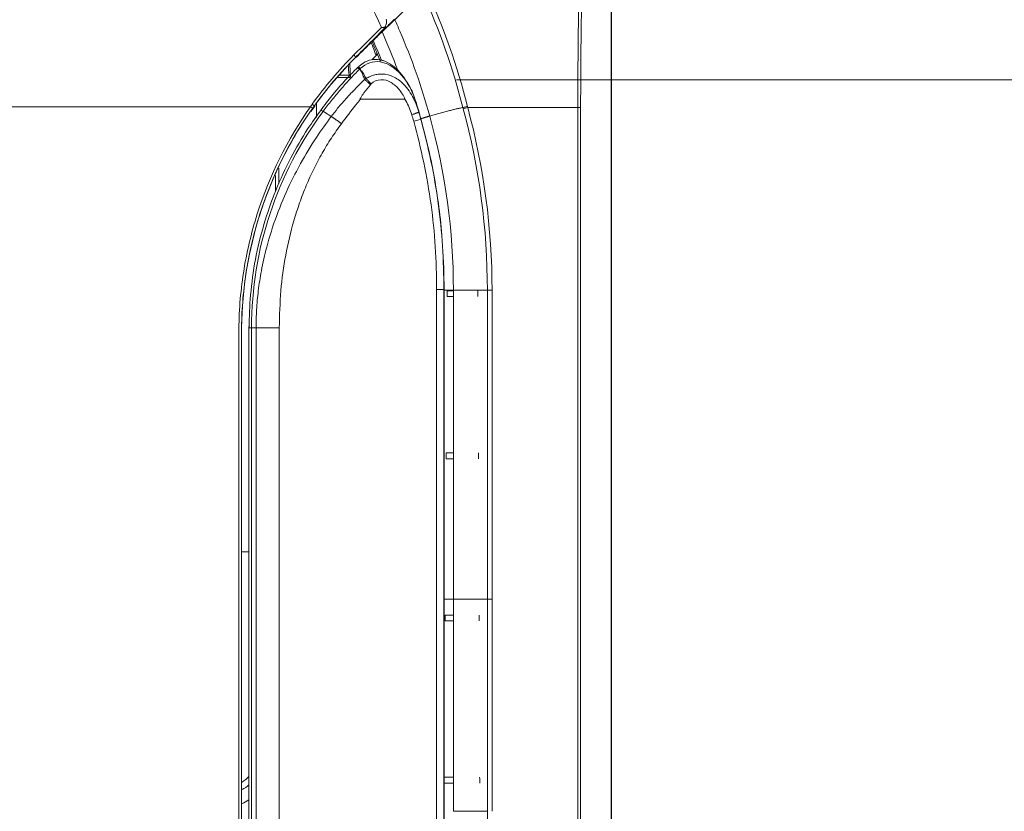
# Model space of a CAD drawing. Units: inches. Extents: x 5993 to 6620, y 802 to 1025.
# Drawn here: x 6462 to 6472, y 929 to 937 of the extents above; entities that cross this region are included whole.
import ezdxf

# ---------------------------------------------------------------- set-up
doc = ezdxf.new("R2010")
doc.units = ezdxf.units.IN
doc.header["$MEASUREMENT"] = 0
doc.layers.add('1', color=7, linetype='Continuous', true_color=0xffffff)
doc.layers.add('102', color=7, linetype='Continuous', true_color=0xffffff)
doc.styles.add('helvet', font='monos.ttf')
doc.styles.get("Standard").update_dxf_attribs({"font": 'txt.shx', "bigfont": 'whgtxt.shx'})
doc.dimstyles.get("Standard").update_dxf_attribs({"dimtxt": 30, "dimasz": 25, "dimexe": 0.18, "dimexo": 0.03, "dimgap": 5, "dimtad": 2, "dimtoh": 1, "dimdec": 0, "dimzin": 0, "dimdsep": 46, "dimtxsty": 'Standard', "dimcen": 0.09, "dimclrt": 256, "dimadec": 0, "dimazin": 0, "dimtfac": 1, "dimtdec": 0, "dimtix": 1, "dimtofl": 0, "dimtmove": 0, "dimatfit": 2, "dimfxl": 0.18, "dimtolj": 1, "dimtzin": 0, "dimarcsym": 0})

# ---------------------------------------------------------------- blocks, each defined once
blk = doc.blocks.new('*D110')
at = {"layer": '102', "color": 7, "linetype": 'Continuous', "lineweight": 13, "transparency": 16777216}
for p, q in [((6465.2167, 942.6081), (6485.7162, 942.6081)), ((6484.9542, 941.0081), (6484.9542, 913.2081)), ((6465.2167, 911.6081), (6485.7162, 911.6081))]:
    blk.add_line(p, q, dxfattribs=at)
at = {"layer": '102', "color": 7, "linetype": 'Continuous', "transparency": 16777216}
for points in [[(6484.6875, 941.0081), (6485.2208, 941.0081), (6484.9542, 942.6081)], [(6484.6875, 913.2081), (6485.2208, 913.2081), (6484.9542, 911.6081)]]:
    blk.add_solid(points, dxfattribs=at)
at = {"layer": 'Defpoints', "color": 0, "linetype": 'Continuous', "transparency": 16777216}
for p in [(6464.4547, 942.6081), (6464.4547, 911.6081), (6484.9542, 911.6081)]:
    blk.add_point(p, dxfattribs=at)
at = {"layer": '102', "color": 7, "linetype": 'Continuous', "lineweight": 13, "transparency": 16777216, "insert": (6481.1748, 924.8481), "char_height": 1.6, "attachment_point": 1, "rotation": 90, "style": 'helvet'}
blk.add_mtext('\\A1;24{\\H0.79375x;\\S7/16;}', dxfattribs=at)
blk = doc.blocks.new('*D103')
at = {"layer": '102', "color": 7, "linetype": 'Continuous', "lineweight": 13, "transparency": 16777216}
for p, q in [((6466.4722, 936.5884), (6481.3717, 936.5884)), ((6480.6097, 934.9884), (6480.6097, 919.246)), ((6466.4826, 917.646), (6481.3717, 917.646))]:
    blk.add_line(p, q, dxfattribs=at)
at = {"layer": '102', "color": 7, "linetype": 'Continuous', "transparency": 16777216}
for points in [[(6480.3431, 934.9884), (6480.8764, 934.9884), (6480.6097, 936.5884)], [(6480.3431, 919.246), (6480.8764, 919.246), (6480.6097, 917.646)]]:
    blk.add_solid(points, dxfattribs=at)
at = {"layer": 'Defpoints', "color": 0, "linetype": 'Continuous', "transparency": 16777216}
for p in [(6465.7102, 936.5884), (6465.7206, 917.646), (6480.6097, 917.646)]:
    blk.add_point(p, dxfattribs=at)
at = {"layer": '102', "color": 7, "linetype": 'Continuous', "lineweight": 13, "transparency": 16777216, "insert": (6476.4046, 914.1876), "char_height": 1.6, "attachment_point": 1, "rotation": 90, "style": 'helvet'}
blk.add_mtext('\\A1; 14{\\H0.79375x;\\S15/16;} \\C7;\\H2.54;\\Fsimplex.shx;\\fMonospac821 BT|b0|i0;\\H1.27;(Air Outlet Hole)\\fMonospac821 BT|b0|i0;\\fMonospac821 BT|b0|i0;\\H1.60;\\C7;', dxfattribs=at)

msp = doc.modelspace()

# ---------------------------------------------------------------- linework, layer by layer
at = {"layer": '1', "color": 3, "linetype": 'Continuous', "lineweight": 13}
for p, q in [((6468.02435, 915.180684), (6468.02435, 939.035427)), ((6468.027219, 939.035427), (6468.027219, 915.180684)), ((6465.756654, 937.106233), (6465.754781, 937.111061)), ((6465.766802, 937.11688), (6465.759119, 937.10946)), ((6465.461174, 936.810277), (6465.459493, 936.8146)), ((6465.621082, 936.789244), (6465.678045, 936.844253)), ((6465.400202, 936.609749), (6465.264998, 936.609749)), ((6465.287782, 936.634749), (6465.391778, 936.634749)), ((6465.064605, 936.352124), (6465.064605, 936.209749)), ((6467.690274, 917.908056), (6467.690274, 936.308066)), ((6467.718646, 936.308066), (6467.718646, 917.908061)), ((6466.111309, 936.196945), (6466.113247, 936.196945)), ((6464.687584, 935.69903), (6464.687584, 935.544095)), ((6464.652229, 935.465111), (6464.652229, 935.624302)), ((6466.344229, 934.482246), (6466.271801, 934.482246)), ((6466.271801, 919.752246), (6466.271801, 934.482246)), ((6466.344229, 934.482246), (6466.34606, 934.482246)), ((6466.344229, 934.482246), (6466.344229, 919.752246)), ((6466.34606, 919.752246), (6466.34606, 934.482246)), ((6466.346062, 934.473056), (6466.440138, 934.473056)), ((6466.377273, 934.408963), (6466.37765, 934.468963)), ((6466.440138, 934.468963), (6466.37765, 934.468963)), ((6466.440138, 934.468963), (6466.440138, 934.473056)), ((6466.781561, 934.473056), (6466.828563, 934.473056)), ((6466.440138, 934.408963), (6466.377273, 934.408963)), ((6466.440138, 932.839872), (6466.440138, 934.408963)), ((6464.38661, 934.109367), (6464.38661, 920.12518)), ((6464.412237, 934.096612), (6464.412237, 920.13788)), ((6464.457614, 920.13788), (6464.457614, 934.096612)), ((6464.691053, 934.096612), (6464.691053, 920.137486)), ((6466.36703, 932.779872), (6466.367408, 932.839872)), ((6466.440138, 932.839872), (6466.367408, 932.839872)), ((6466.440138, 932.779872), (6466.36703, 932.779872)), ((6466.440138, 931.369478), (6466.440138, 932.779872)), ((6464.386645, 931.846366), (6464.312153, 931.846366)), ((6466.346062, 931.369478), (6466.440138, 931.369478)), ((6466.440138, 931.210782), (6466.440138, 931.369478)), ((6466.781561, 931.369478), (6466.828563, 931.369478)), ((6466.356788, 931.150782), (6466.357165, 931.210782)), ((6466.440138, 931.150782), (6466.356788, 931.150782)), ((6466.440138, 931.210782), (6466.357165, 931.210782)), ((6466.440138, 929.581691), (6466.440138, 931.150782)), ((6466.346545, 929.521691), (6466.346922, 929.581691)), ((6466.440138, 929.581691), (6466.346922, 929.581691)), ((6466.440138, 929.521691), (6466.346545, 929.521691)), ((6466.440138, 929.238767), (6466.440138, 929.521691))]:
    msp.add_line(p, q, dxfattribs=at)
for centre, radius, start, end in [((6465.746068, 937.116854), 0.015, 315.1665321, 333.9277619), ((6463.983969, 930.005558), 0.579289, 305.2166884, 314.0324687), ((6463.983969, 930.005558), 0.642929, 301.3256303, 308.7759744), ((6463.983969, 930.005558), 0.766569, 295.5571676, 301.6855861)]:
    msp.add_arc(centre, radius, start, end, dxfattribs=at)
for centre, major_axis, ratio, start_param, end_param in [((6465.746068, 937.116854), (-0.013474, 0.006593), 0.44965241, 3.1415711, 4.2844871), ((6465.746068, 937.116854), (-0.002522, 0.014786), 0.57812199, 4.21353613, 4.80207521), ((6465.42988, 936.835652), (0.035245, -0.035466), 0.17665034, 0.772555, 1.42882836), ((6465.516314, 936.679247), (-0.034985, 0.035722), 0.16766345, 5.21736407, 6.29148911), ((6465.400202, 936.634749), (0, 0.025), 0.25860084, 3.14159265, 4.75556899)]:
    msp.add_ellipse(centre, major_axis=major_axis, ratio=ratio, start_param=start_param, end_param=end_param, dxfattribs=at)
for points, knots in [([(6462.517995, 940.314214), (6462.870259, 940.154239), (6463.208378, 939.961883), (6463.842114, 939.521816), (6464.141191, 939.271364), (6464.684277, 938.727233), (6464.929215, 938.433724), (6465.36623, 937.803981), (6465.558898, 937.465631), (6465.718844, 937.1134)], [0, 0, 0, 0, 0.25, 0.25, 0.5, 0.5, 0.75, 0.75, 1, 1, 1, 1]), ([(6465.850863, 937.191106), (6465.829805, 937.17077), (6465.808745, 937.150433), (6465.766625, 937.109757), (6465.745563, 937.089419), (6465.724501, 937.069079)], [0, 0, 0, 0, 0.49999996, 0.49999996, 1, 1, 1, 1]), ([(6465.765622, 937.195431), (6465.768965, 937.18567), (6465.770148, 937.174664), (6465.76791, 937.151872), (6465.764522, 937.139783), (6465.757419, 937.125126), (6465.755953, 937.12237), (6465.754356, 937.119631)], [0, 0, 0, 0, 0.45269971, 0.45269971, 0.89830793, 0.89830793, 1, 1, 1, 1]), ([(6465.848659, 937.195928), (6465.828903, 937.17685), (6465.809147, 937.157771), (6465.782669, 937.132202), (6465.775948, 937.125711), (6465.769227, 937.119221)], [0, 0, 0, 0, 0.74617455, 0.74617455, 1, 1, 1, 1]), ([(6465.718844, 937.1134), (6465.703506, 937.098278), (6465.688181, 937.083135), (6465.649569, 937.044903), (6465.626296, 937.021788), (6465.549034, 936.944812), (6465.495279, 936.890616), (6465.441069, 936.836797)], [0, 0, 0, 0, 0.16512098, 0.16512098, 0.41632854, 0.41632854, 1, 1, 1, 1]), ([(6465.754781, 937.111061), (6465.737437, 937.09346), (6465.720071, 937.075882), (6465.6381, 936.993097), (6465.573157, 936.928361), (6465.49195, 936.847204), (6465.475708, 936.830934), (6465.459493, 936.8146)], [0, 0, 0, 0, 0.17716376, 0.17716376, 0.83534454, 0.83534454, 1, 1, 1, 1]), ([(6465.754356, 937.119631), (6465.745163, 937.117645), (6465.734617, 937.115911), (6465.722443, 937.113971), (6465.721192, 937.113772), (6465.719719, 937.113538), (6465.719503, 937.113504), (6465.719139, 937.113446), (6465.718991, 937.113423), (6465.718844, 937.1134)], [0, 0, 0, 0, 0.8733934, 0.8733934, 0.97148608, 0.97148608, 0.9883514, 0.9883514, 1, 1, 1, 1]), ([(6465.718844, 937.1134), (6465.718984, 937.113389), (6465.719125, 937.113379), (6465.719961, 937.11332), (6465.720655, 937.113269), (6465.722296, 937.11315), (6465.723242, 937.113081), (6465.725012, 937.11295), (6465.725837, 937.112889), (6465.729659, 937.112606), (6465.732611, 937.112386), (6465.742379, 937.111684), (6465.748926, 937.111257), (6465.754781, 937.111061)], [0, 0, 0, 0, 0.0107783, 0.0107783, 0.06370749, 0.06370749, 0.13645391, 0.13645391, 0.20051191, 0.20051191, 0.43490995, 0.43490995, 1, 1, 1, 1]), ([(6465.724501, 937.069079), (6465.72068, 937.065389), (6465.716784, 937.061626), (6465.703781, 937.04907), (6465.694439, 937.040048), (6465.676973, 937.023182), (6465.66859, 937.015086), (6465.654161, 937.001152), (6465.647828, 936.995037), (6465.639292, 936.986793), (6465.636355, 936.983957), (6465.634082, 936.981762)], [0, 0, 0, 0, 0.10786303, 0.10786303, 0.36014017, 0.36014017, 0.60750095, 0.60750095, 0.84134266, 0.84134266, 1, 1, 1, 1]), ([(6465.700539, 936.787609), (6465.672156, 936.792595), (6465.614799, 936.793158), (6465.536885, 936.76361), (6465.498119, 936.729252), (6465.483518, 936.712459)], [0, 0, 0, 0, 0.34655139, 0.73193577, 1, 1, 1, 1]), ([(6465.700671, 936.788532), (6465.701989, 936.788369), (6465.704934, 936.785249), (6465.705535, 936.774372), (6465.705907, 936.767651)], [0, 0, 0, 0, 0.38209581, 1, 1, 1, 1]), ([(6465.472552, 936.705468), (6465.443395, 936.676691), (6465.3356, 936.566393), (6465.213806, 936.423985), (6465.126386, 936.307017), (6465.107482, 936.280968)], [0, 0, 0, 0, 0.21992603, 0.82830674, 1, 1, 1, 1]), ([(6465.495437, 936.692664), (6465.495433, 936.69266), (6465.495429, 936.692656), (6465.46246, 936.659794), (6465.430062, 936.626277), (6465.366509, 936.558005), (6465.335342, 936.523237), (6465.274316, 936.452509), (6465.244445, 936.416535), (6465.18653, 936.344034), (6465.158453, 936.307511), (6465.131059, 936.270471), (6465.131056, 936.270467), (6465.131053, 936.270462)], [0, 0, 0, 0, 0.000003, 0.000003, 0.25100931, 0.25100931, 0.5020235, 0.5020235, 0.75302796, 0.75302796, 0.99999716, 0.99999716, 1, 1, 1, 1]), ([(6465.504631, 936.701662), (6465.501567, 936.698664), (6465.498503, 936.695665), (6465.495444, 936.692672), (6465.49544, 936.692668), (6465.495436, 936.692664)], [0, 0, 0, 0, 0.99987026, 0.99987026, 1, 1, 1, 1]), ([(6465.512153, 936.678687), (6465.512151, 936.678693), (6465.512149, 936.678698), (6465.50966, 936.686353), (6465.507153, 936.694011), (6465.504631, 936.701662)], [0, 0, 0, 0, 0.00005936, 0.00005936, 1, 1, 1, 1]), ([(6465.965137, 936.574872), (6465.948149, 936.604838), (6465.906536, 936.66384), (6465.82829, 936.734149), (6465.755316, 936.777642), (6465.711719, 936.783995), (6465.700163, 936.784873)], [0, 0, 0, 0, 0.28999711, 0.61920666, 0.90149903, 1, 1, 1, 1]), ([(6466.068316, 936.351779), (6466.0398, 936.44516), (6465.998562, 936.533), (6465.879961, 936.685686), (6465.80121, 936.751179), (6465.705907, 936.767651)], [0, 0, 0, 0, 0.5, 0.5, 1, 1, 1, 1]), ([(6465.212528, 936.218685), (6465.233903, 936.246296), (6465.285127, 936.312464), (6465.37289, 936.411833), (6465.464002, 936.507778), (6465.522716, 936.566893), (6465.547188, 936.591533)], [0, 0, 0, 0, 0.20859715, 0.49988674, 0.7915545, 1, 1, 1, 1]), ([(6465.547189, 936.591532), (6465.541834, 936.60624), (6465.536378, 936.620908), (6465.524989, 936.650024), (6465.521636, 936.665643), (6465.511436, 936.678159)], [0, 0, 0, 0, 0.5, 0.5, 1, 1, 1, 1]), ([(6465.511729, 936.67999), (6465.520326, 936.678131), (6465.523814, 936.669219), (6465.532635, 936.655999), (6465.536669, 936.649163), (6465.548425, 936.628442), (6465.555755, 936.614314), (6465.562931, 936.600111)], [0, 0, 0, 0, 0.25, 0.25, 0.5, 0.5, 1, 1, 1, 1]), ([(6465.563003, 936.599968), (6465.576942, 936.607765), (6465.604563, 936.623214), (6465.649212, 936.637889), (6465.719915, 936.649863), (6465.821056, 936.635109), (6465.940553, 936.556027), (6466.017032, 936.447994), (6466.06616, 936.344358), (6466.083585, 936.290854), (6466.092291, 936.264119)], [0, 0, 0, 0, 0.06383041, 0.1264875, 0.18878328, 0.35550098, 0.5363669, 0.77210325, 0.88612814, 1, 1, 1, 1]), ([(6465.612661, 936.545164), (6465.639683, 936.570368), (6465.673835, 936.586434), (6465.746661, 936.590438), (6465.782293, 936.578951), (6465.844895, 936.541583), (6465.871765, 936.516427), (6465.907072, 936.474067), (6465.917994, 936.459099), (6465.932803, 936.435632), (6465.93749, 936.427638), (6465.943927, 936.415311), (6465.945981, 936.411147), (6465.948745, 936.404751), (6465.949619, 936.402595), (6465.951082, 936.398177), (6465.952945, 936.394758), (6465.950877, 936.393745)], [0, 0, 0, 0, 0.25, 0.25, 0.5, 0.5, 0.75, 0.75, 0.875, 0.875, 0.9375, 0.9375, 0.96875, 0.96875, 0.984375, 0.984375, 1, 1, 1, 1]), ([(6465.502854, 936.388796), (6465.502696, 936.388798), (6465.502538, 936.388816), (6465.502233, 936.388903), (6465.502084, 936.388975), (6465.501851, 936.389162), (6465.50176, 936.389271), (6465.501601, 936.389539), (6465.501543, 936.389706), (6465.501436, 936.39018), (6465.501428, 936.390499), (6465.501505, 936.391866), (6465.50182, 936.392898), (6465.503783, 936.398629), (6465.50632, 936.402995), (6465.518724, 936.424459), (6465.530254, 936.440588), (6465.562405, 936.484554), (6465.584111, 936.51165), (6465.606549, 936.538019)], [0, 0, 0, 0, 0.0025531, 0.0025531, 0.0051551, 0.0051551, 0.00737671, 0.00737671, 0.01012253, 0.01012253, 0.01510406, 0.01510406, 0.03206352, 0.03206352, 0.11295002, 0.11295002, 0.4345151, 0.4345151, 1, 1, 1, 1]), ([(6465.606549, 936.538019), (6465.607057, 936.538616), (6465.607549, 936.539227), (6465.608769, 936.540761), (6465.609495, 936.541686), (6465.611011, 936.543486), (6465.611802, 936.544363), (6465.612661, 936.545164)], [0, 0, 0, 0, 0.24981287, 0.24981287, 0.62412188, 0.62412188, 1, 1, 1, 1]), ([(6466.067072, 936.35152), (6466.06312, 936.366486), (6466.04299, 936.433309), (6466.011263, 936.510892), (6465.97262, 936.56504), (6465.965137, 936.574872)], [0, 0, 0, 0, 0.18735733, 0.84973808, 1, 1, 1, 1]), ([(6466.022202, 936.236644), (6466.014274, 936.260495), (6465.998251, 936.308701), (6465.97143, 936.360042), (6465.954196, 936.387662), (6465.950445, 936.393673)], [0, 0, 0, 0, 0.43382189, 0.87678957, 1, 1, 1, 1]), ([(6465.00513, 936.317246), (6464.77204, 935.990098), (6464.593079, 935.627323), (6464.408304, 935.046469), (6464.361221, 934.847205), (6464.299853, 934.44915), (6464.284501, 934.249433), (6464.285091, 934.049001)], [0, 0, 0, 0, 0.5, 0.5, 0.75, 0.75, 1, 1, 1, 1]), ([(6465.502871, 936.388777), (6465.489332, 936.3723), (6465.424512, 936.293413), (6465.363582, 936.21119), (6465.315379, 936.14614)], [0, 0, 0, 0, 0.20886421, 1, 1, 1, 1]), ([(6466.113253, 936.196945), (6466.113251, 936.19695), (6466.11325, 936.196956), (6466.098878, 936.248738), (6466.083903, 936.300358), (6466.068316, 936.351779)], [0, 0, 0, 0, 0.00001004, 0.00001004, 1, 1, 1, 1]), ([(6466.535562, 936.309079), (6466.539752, 936.309893), (6466.544592, 936.310931), (6466.554769, 936.313284), (6466.560248, 936.314631), (6466.570127, 936.317196), (6466.574641, 936.31842), (6466.579595, 936.319821), (6466.580239, 936.320004), (6466.580878, 936.320187)], [0, 0, 0, 0, 0.33958572, 0.33958572, 0.67917034, 0.67917034, 0.9579179, 0.9579179, 1, 1, 1, 1]), ([(6466.538963, 936.29664), (6466.537834, 936.300787), (6466.536701, 936.304932), (6466.535565, 936.309068), (6466.535564, 936.309073), (6466.535562, 936.309079)], [0, 0, 0, 0, 0.99987601, 0.99987601, 1, 1, 1, 1]), ([(6466.580878, 936.320187), (6466.581982, 936.316169), (6466.583081, 936.312149), (6466.584175, 936.308137), (6466.584176, 936.308131), (6466.584178, 936.308126)], [0, 0, 0, 0, 0.99986898, 0.99986898, 1, 1, 1, 1]), ([(6464.31146, 927.117246), (6464.31146, 928.669054), (6464.31146, 930.608815), (6464.31146, 932.548575), (6464.31146, 933.130503), (6464.311439, 933.324479), (6464.311422, 933.712431), (6464.309422, 933.9066), (6464.314167, 934.294108), (6464.330966, 934.486171), (6464.392828, 934.867026), (6464.438425, 935.056379), (6464.613708, 935.605324), (6464.784814, 935.953313), (6465.003606, 936.270918)], [0, 0, 0, 0, 0.5, 0.625, 0.625, 0.6875, 0.6875, 0.75, 0.75, 0.8125, 0.8125, 0.875, 0.875, 1, 1, 1, 1]), ([(6465.005405, 936.272715), (6464.896142, 936.113807), (6464.797241, 935.947092), (6464.628241, 935.602145), (6464.556637, 935.424482), (6464.381124, 934.875666), (6464.316896, 934.487546), (6464.310239, 933.905896), (6464.312038, 933.71187), (6464.312076, 933.323951), (6464.312122, 933.129992), (6464.312122, 932.548113), (6464.312122, 930.608518), (6464.312122, 928.668922), (6464.312122, 927.117246)], [0, 0, 0, 0, 0.0625, 0.0625, 0.125, 0.125, 0.25, 0.25, 0.3125, 0.3125, 0.375, 0.375, 0.5, 1, 1, 1, 1]), ([(6465.108825, 936.279912), (6465.063348, 936.220228), (6464.954487, 936.066843), (6464.799592, 935.799267), (6464.650294, 935.477734), (6464.531176, 935.13609), (6464.444936, 934.784731), (6464.398892, 934.43633), (6464.388118, 934.20685), (6464.387729, 934.096612)], [0, 0, 0, 0, 0.09662964, 0.24263068, 0.39667678, 0.55113341, 0.70572286, 0.85931249, 1, 1, 1, 1]), ([(6465.131053, 936.270462), (6464.901262, 935.960824), (6464.720299, 935.612542), (6464.475041, 934.873788), (6464.411565, 934.485262), (6464.412237, 934.096612)], [0, 0, 0, 0, 0.5, 0.5, 1, 1, 1, 1]), ([(6464.457614, 934.096612), (6464.458595, 934.156791), (6464.460617, 934.280814), (6464.478648, 934.471635), (6464.510988, 934.68211), (6464.568735, 934.936313), (6464.660755, 935.226353), (6464.778581, 935.505544), (6464.913145, 935.765929), (6465.051891, 935.996429), (6465.161932, 936.148681), (6465.212529, 936.218685)], [0, 0, 0, 0, 0.07864367, 0.16207712, 0.25028189, 0.35684073, 0.50252298, 0.6475797, 0.75277337, 0.88632713, 1, 1, 1, 1]), ([(6466.112832, 936.191429), (6466.18942, 935.91379), (6466.249033, 935.631295), (6466.326427, 935.059506), (6466.344229, 934.770983), (6466.344229, 934.482246)], [0, 0, 0, 0, 0.5, 0.5, 1, 1, 1, 1]), ([(6466.324294, 935.024723), (6466.315443, 935.132838), (6466.303801, 935.240717), (6466.250256, 935.63509), (6466.190271, 935.918511), (6466.113247, 936.196945)], [0, 0, 0, 0, 0.27259491, 0.27259491, 1, 1, 1, 1]), ([(6465.315378, 936.14614), (6465.280987, 936.098309), (6465.21202, 936.00239), (6465.119672, 935.849702), (6465.035355, 935.690395), (6464.959895, 935.523839), (6464.893133, 935.350204), (6464.818815, 935.119148), (6464.749628, 934.825617), (6464.699459, 934.465937), (6464.693885, 934.221027), (6464.691053, 934.096612)], [0, 0, 0, 0, 0.08154188, 0.1635233, 0.24627171, 0.33010556, 0.41533112, 0.50223996, 0.66382214, 0.82922, 1, 1, 1, 1]), ([(6466.271801, 934.482246), (6466.271801, 934.767532), (6466.254064, 935.052603), (6466.176842, 935.617442), (6466.117365, 935.89641), (6466.041039, 936.17052)], [0, 0, 0, 0, 0.5, 0.5, 1, 1, 1, 1]), ([(6466.828563, 934.473056), (6466.828563, 934.189215), (6466.828563, 933.905374), (6466.828563, 932.870848), (6466.828563, 932.120163), (6466.828563, 931.369478)], [0, 0, 0, 0, 0.27436835, 0.27436835, 1, 1, 1, 1]), ([(6464.285091, 934.049001), (6464.286793, 933.471279), (6464.285059, 932.89371), (6464.285059, 931.738417), (6464.285059, 930.005478), (6464.285059, 928.272539), (6464.285059, 927.117246)], [0, 0, 0, 0, 0.25, 0.25, 0.5, 1, 1, 1, 1]), ([(6466.828563, 931.369478), (6466.828563, 931.085637), (6466.828563, 930.801796), (6466.828563, 930.091559), (6466.828563, 929.665163), (6466.828563, 929.238767)], [0, 0, 0, 0, 0.39964282, 0.39964282, 1, 1, 1, 1])]:
    msp.add_open_spline(points, degree=3, knots=knots, dxfattribs=at)
for points, degree in [([(6467.690274, 936.308066), (6467.690449, 937.210186), (6467.708703, 938.111572), (6467.736899, 939.012429)], 3), ([(6467.772885, 939.035427), (6467.739932, 938.127052), (6467.718948, 937.218017), (6467.718646, 936.308066)], 3), ([(6466.167762, 937.497131), (6466.341589, 937.118468), (6466.479497, 936.724387), (6466.580878, 936.320187)], 3), ([(6466.130503, 937.461151), (6466.059201, 937.392295), (6465.949948, 937.286791), (6465.850863, 937.191106)], 3), ([(6466.535556, 936.309078), (6466.435366, 936.704522), (6466.300168, 937.090228), (6466.130503, 937.461151)], 3), ([(6465.902778, 937.074419), (6465.885867, 937.113485), (6465.868564, 937.152375), (6465.850863, 937.191106)], 3), ([(6465.461246, 936.810202), (6465.609288, 936.958545), (6465.756381, 937.106523)], 2), ([(6465.769227, 937.119221), (6465.768405, 937.118427), (6465.767593, 937.117643), (6465.766802, 937.11688)], 3), ([(6465.724501, 937.069079), (6465.781108, 936.94235), (6465.833153, 936.813672), (6465.880875, 936.683418)], 3), ([(6466.202296, 936.222864), (6466.120152, 936.519459), (6466.021031, 936.801253), (6465.902778, 937.074419)], 3), ([(6465.659782, 936.839761), (6465.645082, 936.880571), (6465.62992, 936.92119), (6465.614296, 936.961621)], 3), ([(6465.634082, 936.981762), (6465.630386, 936.978193), (6465.626775, 936.974706), (6465.62325, 936.971301)], 3), ([(6465.67335, 936.852863), (6465.657087, 936.892509), (6465.640387, 936.931989), (6465.62325, 936.971301)], 3), ([(6465.716155, 936.784275), (6465.689997, 936.850582), (6465.662651, 936.916429), (6465.634082, 936.981762)], 3), ([(6465.441069, 936.836797), (6465.287865, 936.684699), (6465.147331, 936.518754), (6465.021164, 936.341258)], 3), ([(6465.04033, 936.322229), (6465.166248, 936.497051), (6465.305796, 936.66067), (6465.456764, 936.812185)], 3), ([(6465.459493, 936.8146), (6465.308513, 936.662516), (6465.168824, 936.49876), (6465.042533, 936.323926)], 3), ([(6465.67335, 936.852863), (6465.668682, 936.848356), (6465.664158, 936.843987), (6465.659782, 936.839761)], 3), ([(6465.700779, 936.784776), (6465.691781, 936.807524), (6465.682638, 936.83022), (6465.67335, 936.852863)], 3), ([(6465.391778, 936.634749), (6465.389268, 936.668266), (6465.386665, 936.701776), (6465.383974, 936.735277)], 3), ([(6465.398062, 936.750776), (6465.40104, 936.71247), (6465.403909, 936.674154), (6465.406661, 936.635828)], 3), ([(6465.472141, 936.705886), (6465.474316, 936.707924), (6465.48344, 936.702843), (6465.495436, 936.692665)], 3), ([(6465.481327, 936.714971), (6465.472147, 936.705985)], 1), ([(6465.512153, 936.678688), (6465.495437, 936.692664)], 1), ([(6465.705907, 936.767651), (6465.634608, 936.777258), (6465.560203, 936.751276), (6465.504631, 936.701662)], 3), ([(6465.547188, 936.591533), (6465.552485, 936.594467), (6465.557763, 936.597278), (6465.563003, 936.599968)], 3), ([(6465.505258, 936.391634), (6465.504462, 936.390682), (6465.503666, 936.389729), (6465.502871, 936.388777)], 3), ([(6465.950346, 936.393659), (6465.802406, 936.393036), (6465.653985, 936.392052), (6465.505082, 936.391086)], 3), ([(6461.721863, 936.317246), (6462.823606, 936.317246), (6463.925312, 936.317296), (6465.005111, 936.317329)], 3), ([(6465.021935, 936.340673), (6465.016281, 936.332904), (6465.010667, 936.325087), (6465.005092, 936.317275)], 3), ([(6465.025845, 936.300581), (6465.020417, 936.305448), (6465.013091, 936.31134), (6465.00513, 936.317246)], 3), ([(6465.025845, 936.300581), (6465.019059, 936.291258), (6465.01226, 936.281956), (6465.005403, 936.272717)], 3), ([(6465.008527, 936.268948), (6465.034172, 936.304213)], 1), ([(6465.042791, 936.323782), (6465.037179, 936.32886), (6465.029495, 936.335075), (6465.021162, 936.341257)], 3), ([(6465.04272, 936.323847), (6465.03709, 936.316092), (6465.031474, 936.30833), (6465.025847, 936.300583)], 3), ([(6465.028823, 936.296804), (6465.050975, 936.3274)], 1), ([(6466.068316, 936.351779), (6466.076504, 936.322619), (6466.084493, 936.293403), (6466.092287, 936.264134)], 3), ([(6466.538963, 936.29664), (6466.551348, 936.299128), (6466.568944, 936.303598), (6466.584178, 936.308126)], 3), ([(6466.781561, 934.473056), (6466.781561, 935.089198), (6466.699684, 935.703864), (6466.538963, 936.29664)], 3), ([(6466.584159, 936.308125), (6466.746086, 935.711669), (6466.828563, 935.093108), (6466.828563, 934.473056)], 3), ([(6467.690274, 936.308066), (6467.326248, 936.308085), (6466.957233, 936.308105), (6466.584168, 936.308125)], 3), ([(6467.718646, 936.308066), (6467.710854, 936.308066), (6467.701059, 936.308066), (6467.690274, 936.308066)], 3), ([(6465.106964, 936.281239), (6465.108226, 936.283119), (6465.117674, 936.27896), (6465.131053, 936.270462)], 3), ([(6465.212528, 936.218685), (6465.131053, 936.270462)], 1), ([(6466.041027, 936.170516), (6466.034753, 936.192559), (6466.028478, 936.214601), (6466.022202, 936.236644)], 3), ([(6466.112832, 936.191429), (6466.11175, 936.189926), (6466.081208, 936.180488), (6466.041027, 936.170516)], 3), ([(6466.092291, 936.264119), (6466.098743, 936.241761), (6466.105082, 936.219369), (6466.111309, 936.196945)], 3), ([(6466.111309, 936.196945), (6466.111817, 936.195107), (6466.112325, 936.193268), (6466.112832, 936.191429)], 3), ([(6466.113422, 936.196241), (6466.157859, 936.209553), (6466.202296, 936.222864)], 2), ([(6466.440138, 934.473056), (6466.440138, 935.075338), (6466.362584, 935.644117), (6466.202296, 936.222864)], 3), ([(6466.34606, 934.482246), (6466.346062, 934.626839), (6466.341597, 934.771425), (6466.332277, 934.915676)], 3), ([(6466.440138, 934.468963), (6466.440138, 934.448963), (6466.440138, 934.428963), (6466.440138, 934.408963)], 3), ([(6466.685887, 934.468963), (6466.685967, 934.448963), (6466.686046, 934.428963), (6466.686126, 934.408963)], 3), ([(6466.781561, 931.369478), (6466.781561, 932.404004), (6466.781561, 933.43853), (6466.781561, 934.473056)], 3), ([(6464.386672, 934.09658), (6464.386854, 934.096576), (6464.39676, 934.096588), (6464.412237, 934.096612)], 3), ([(6464.457614, 934.096612), (6464.412237, 934.096612)], 1), ([(6464.691053, 934.096612), (6464.611899, 934.096612), (6464.527868, 934.096612), (6464.457614, 934.096612)], 3), ([(6466.440138, 932.839872), (6466.440138, 932.819872), (6466.440138, 932.799872), (6466.440138, 932.779872)], 3), ([(6466.692222, 932.839872), (6466.692298, 932.819872), (6466.692374, 932.799872), (6466.69245, 932.779872)], 3), ([(6466.781561, 929.238767), (6466.781561, 929.949004), (6466.781561, 930.659241), (6466.781561, 931.369478)], 3), ([(6466.440138, 931.210782), (6466.440138, 931.190782), (6466.440138, 931.170782), (6466.440138, 931.150782)], 3), ([(6466.698263, 931.210782), (6466.698335, 931.190782), (6466.698408, 931.170782), (6466.69848, 931.150782)], 3), ([(6466.440138, 929.581691), (6466.440138, 929.561691), (6466.440138, 929.541691), (6466.440138, 929.521691)], 3), ([(6466.704041, 929.581691), (6466.704111, 929.561691), (6466.70418, 929.541691), (6466.704249, 929.521691)], 3), ([(6466.781561, 927.108056), (6466.781561, 927.818293), (6466.781561, 928.52853), (6466.781561, 929.238767)], 3)]:
    msp.add_open_spline(points, degree=degree, dxfattribs=at)
for points, weights in [([(6465.606564, 936.538004), (6465.576252, 936.567902), (6465.547188, 936.591533)], [0.980811722837, 0.956198073927, 1]), ([(6465.61266, 936.545164), (6465.587661, 936.575465), (6465.563003, 936.599968)], [0.981397032638, 0.960708666848, 1]), ([(6466.202296, 936.222864), (6466.38657, 936.278184), (6466.535556, 936.309078)], [1, 0.826828203952, 0.877474397536]), ([(6465.315378, 936.14614), (6465.262718, 936.186953), (6465.212529, 936.218685)], [1, 0.942740732343, 1]), ([(6466.092291, 936.264119), (6466.091417, 936.258071), (6466.022202, 936.236644)], [1, 0.800712010886, 1]), ([(6466.781561, 934.473056), (6466.629055, 934.473056), (6466.440138, 934.473056)], [0.876264160326, 0.828954967082, 1]), ([(6466.781561, 931.369478), (6466.629055, 931.369478), (6466.440138, 931.369478)], [0.876264159195, 0.828954969128, 1]), ([(6466.781561, 929.238767), (6466.629055, 929.238767), (6466.440138, 929.238767)], [0.876264158418, 0.828954970532, 1])]:
    msp.add_rational_spline(points, weights, degree=2, dxfattribs=at)

# ---------------------------------------------------------------- dimensions: what is measured, and where the dimension line sits
at = {"layer": '102', "color": 7, "linetype": 'Continuous', "lineweight": 13}
dim = msp.add_linear_dim(base=(6484.954169, 911.608056), p1=(6464.454669, 942.608056), p2=(6464.454669, 911.608056), angle=90, dimstyle='Standard', override={"dimtxt": 1.6, "dimasz": 1.6, "dimexe": 0.762, "dimexo": 0.762, "dimgap": 0.8, "dimtad": 1, "dimtih": 0, "dimtoh": 0, "dimdec": 4, "dimlfac": 0.787402, "dimzin": 8, "dimdsep": 46, "dimlunit": 5, "dimtxsty": 'helvet', "dimsah": 1, "dimse1": 0, "dimse2": 0, "dimsd1": 0, "dimsd2": 0, "dimclrd": 7, "dimclre": 7, "dimclrt": 7, "dimtol": 0, "dimtm": -0.1, "dimtfac": 0.79375, "dimtdec": 4, "dimtofl": 1, "dimtmove": 0, "dimlwd": 13, "dimlwe": 13}, dxfattribs=at)
dim.commit()
dim.dimension.update_dxf_attribs({"geometry": '*D110', "text_midpoint": (6484.954169, 927.108056), "dimtype": 160})
dim = msp.add_linear_dim(base=(6480.609738, 917.645978), p1=(6465.710248, 936.588436), p2=(6465.720596, 917.645978), angle=90, text=' <> \\C7;\\H2.54;\\Fsimplex.shx;\\fMonospac821 BT|b0|i0;\\H1.27;(Air Outlet Hole)\\fMonospac821 BT|b0|i0;\\fMonospac821 BT|b0|i0;\\H1.60;\\C7;', dimstyle='Standard', override={"dimtxt": 1.6, "dimasz": 1.6, "dimexe": 0.762, "dimexo": 0.762, "dimgap": 0.8, "dimtad": 1, "dimtih": 0, "dimtoh": 0, "dimdec": 4, "dimlfac": 0.787402, "dimzin": 8, "dimdsep": 46, "dimlunit": 5, "dimtxsty": 'helvet', "dimsah": 1, "dimse1": 0, "dimse2": 0, "dimsd1": 0, "dimsd2": 0, "dimclrd": 7, "dimclre": 7, "dimclrt": 7, "dimtol": 0, "dimtm": -0.1, "dimtfac": 0.79375, "dimtdec": 4, "dimtofl": 1, "dimtmove": 0, "dimlwd": 13, "dimlwe": 13}, dxfattribs=at)
dim.commit()
dim.dimension.update_dxf_attribs({"geometry": '*D103', "text_midpoint": (6480.609738, 927.117207), "dimtype": 160})

doc.saveas('drawing.dxf')
